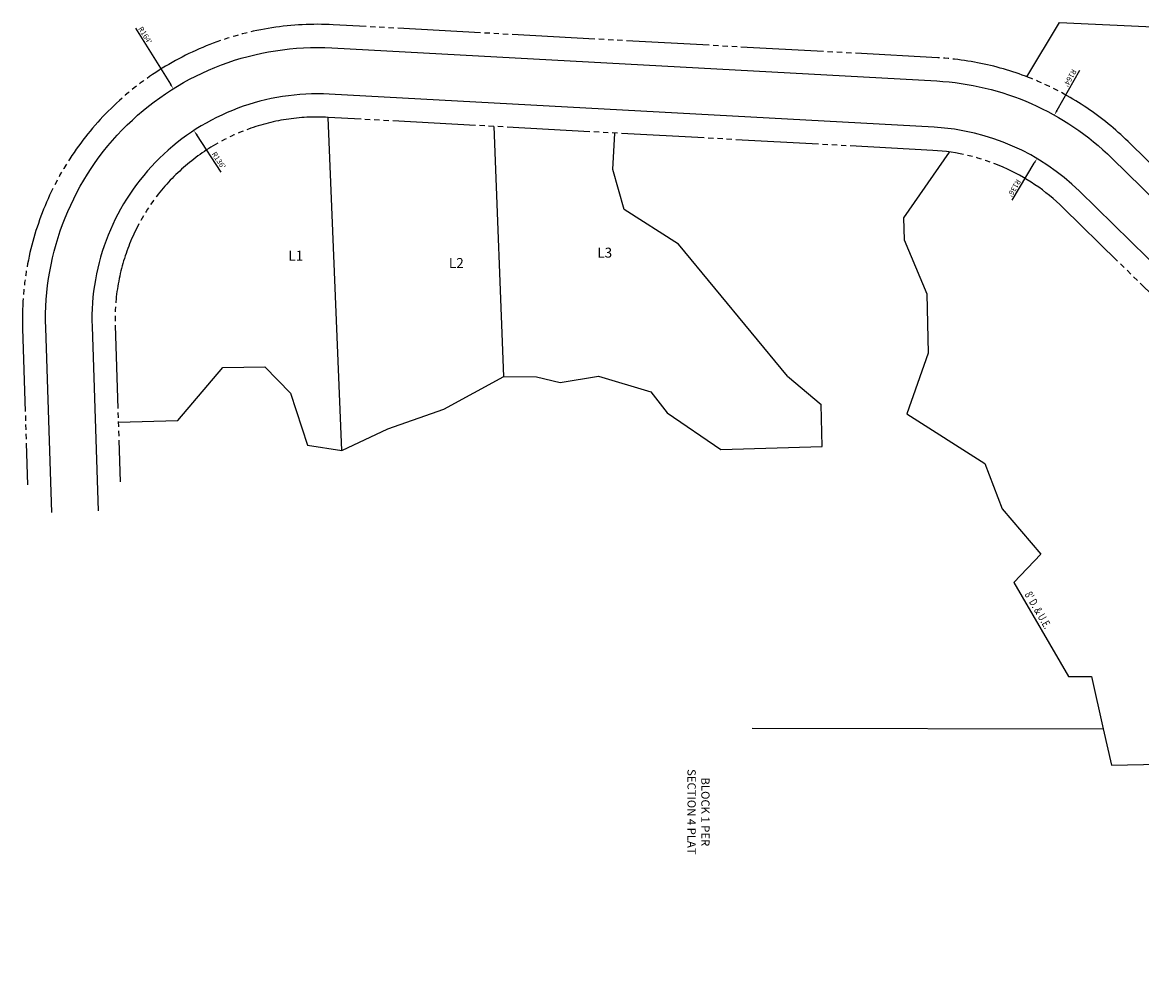
# Model space of a CAD drawing. Units: feet. Extents: x 195129 to 197383, y 1754529 to 1765502.
# Drawn here: x 195129 to 195805, y 1764843 to 1765425 of the extents above; entities that cross this region are included whole.
import ezdxf

# ---------------------------------------------------------------- set-up
doc = ezdxf.new("R2010")
doc.units = ezdxf.units.FT
doc.header["$LTSCALE"] = 40
doc.header["$MEASUREMENT"] = 0
doc.linetypes.add('DHWR', pattern=[1.73, 1.25, -0.06, 0.08, -0.06, 0.08, -0.06, 0.08, -0.06])
for name, color, linetype in [('C-CURB', 182, 'Continuous'), ('C-DIM', 146, 'Continuous'), ('C-LL', 7, 'Continuous'), ('C-LL-NO', 150, 'Continuous'), ('C-RW', 5, 'DHWR'), ('S-ESMT-TX', 14, 'Continuous')]:
    doc.layers.add(name, color=color, linetype=linetype)
doc.styles.add('L80', font='ROMANS.shx', dxfattribs={"width": 0.95, "height": 0.08})
doc.styles.add('Leroy', font='romans.shx', dxfattribs={"width": 0.95})
doc.dimstyles.new('PIC', dxfattribs={"dimscale": 0, "dimtxt": 0.08, "dimasz": 0.08, "dimexe": 0.04, "dimexo": 0.0325, "dimgap": 0.02, "dimtad": 1, "dimzin": 9, "dimdsep": 46, "dimtxsty": 'Leroy', "dimcen": 0, "dimclrd": 256, "dimclre": 256, "dimclrt": 256, "dimadec": 0, "dimazin": 2, "dimtfac": 1, "dimtofl": 0, "dimtmove": 1, "dimatfit": 3, "dimfxl": 1, "dimtolj": 1, "dimtzin": 0, "dimarcsym": 2})

# ---------------------------------------------------------------- blocks, each defined once
blk = doc.blocks.new('*D25')
at = {"layer": 'C-DIM', "lineweight": -2, "transparency": 16777216}
blk.add_line((195249.2, 1765334.05), (195234.51, 1765356.54), dxfattribs=at)
at = {"layer": 'C-DIM', "transparency": 16777216}
blk.add_solid([(195234.95, 1765356.83), (195234.06, 1765356.25), (195232.76, 1765359.22)], dxfattribs=at)
at = {"layer": 'C-DIM', "transparency": 16777216, "insert": (195247.74, 1765341.23), "char_height": 3.2, "attachment_point": 5, "rotation": 303.14564, "style": 'Leroy'}
blk.add_mtext("\\A1;R136'", dxfattribs=at)
blk = doc.blocks.new('*D26')
at = {"layer": 'C-DIM', "lineweight": -2, "transparency": 16777216}
blk.add_line((195197.39, 1765421.1), (195218.57, 1765387.17), dxfattribs=at)
at = {"layer": 'C-DIM', "transparency": 16777216}
blk.add_solid([(195219.02, 1765387.46), (195218.12, 1765386.89), (195220.27, 1765384.46)], dxfattribs=at)
at = {"layer": 'C-DIM', "transparency": 16777216, "insert": (195203.29, 1765416.76), "char_height": 3.2, "attachment_point": 5, "rotation": 301.97817, "style": 'Leroy'}
blk.add_mtext("\\A1;R164'", dxfattribs=at)
blk = doc.blocks.new('*D27')
at = {"layer": 'C-DIM', "lineweight": -2, "transparency": 16777216}
blk.add_line((195727.13, 1765317.26), (195740.37, 1765339.53), dxfattribs=at)
at = {"layer": 'C-DIM', "transparency": 16777216}
blk.add_solid([(195739.91, 1765339.81), (195740.82, 1765339.26), (195742, 1765342.28)], dxfattribs=at)
at = {"layer": 'C-DIM', "transparency": 16777216, "insert": (195728.28, 1765324.49), "char_height": 3.2, "attachment_point": 5, "rotation": 239.27616, "style": 'Leroy'}
blk.add_mtext("\\A1;R136'", dxfattribs=at)
blk = doc.blocks.new('*D28')
at = {"layer": 'C-DIM', "lineweight": -2, "transparency": 16777216}
blk.add_line((195767.65, 1765395.55), (195754.11, 1765371.32), dxfattribs=at)
at = {"layer": 'C-DIM', "transparency": 16777216}
blk.add_solid([(195753.64, 1765371.58), (195754.57, 1765371.06), (195752.54, 1765368.52)], dxfattribs=at)
at = {"layer": 'C-DIM', "transparency": 16777216, "insert": (195761.97, 1765390.93), "char_height": 3.2, "attachment_point": 5, "rotation": 240.79332, "style": 'Leroy'}
blk.add_mtext("\\A1;R164'", dxfattribs=at)

msp = doc.modelspace()

# ---------------------------------------------------------------- linework, layer by layer
at = {"layer": 'C-CURB', "flags": 128}
for points in [[(195146.812, 1765128.603), (195143.205, 1765240.04, -0.4399222), (195316.07, 1765409.102), (195681.469, 1765389.129, -0.1819951), (195787.237, 1765342.572), (195869.548, 1765262.002, 0.1532928), (196048.972, 1765170.75), (196412.08, 1765109.813)], [(196244.58, 1764039.798), (196247.913, 1764574.04, -0.069212), (196268.298, 1764714.186), (196316.418, 1764879.877, 0.0291015), (196328.999, 1764934.985), (196351.039, 1765066.316, 0.4142136), (196330.522, 1765095.109), (196044.338, 1765143.137, -0.1532928), (195849.962, 1765241.993), (195767.651, 1765322.562, 0.1819951), (195679.941, 1765361.17), (195314.542, 1765381.144, 0.4399222), (195171.19, 1765240.946), (195174.798, 1765129.509)]]:
    msp.add_lwpolyline(points, format="xyb", dxfattribs=at)
at = {"layer": 'C-LL'}
for p, q in [((195689.036, 1765346.25), (195661.338, 1765306.459)), ((195661.338, 1765306.459), (195661.724, 1765293.31)), ((195661.724, 1765293.31), (195675.461, 1765260.702)), ((195675.461, 1765260.702), (195676.333, 1765224.81)), ((195676.333, 1765224.81), (195663.507, 1765188.123)), ((195663.507, 1765188.123), (195710.544, 1765158.071)), ((195710.544, 1765158.071), (195720.966, 1765130.832)), ((195720.966, 1765130.832), (195744.318, 1765103.315)), ((195744.318, 1765103.315), (195728.099, 1765086.228)), ((195728.099, 1765086.228), (195761.022, 1765029.546)), ((195761.022, 1765029.546), (195774.879, 1765029.554)), ((195774.879, 1765029.554), (195782.085, 1764997.848))]:
    msp.add_line(p, q, dxfattribs=at)
at = {"layer": 'C-LL', "flags": 128}
for points in [[(195735.914, 1765391.701), (195755.667, 1765424.511)], [(195755.667, 1765424.511), (195994.667, 1765413.458), (196105.346, 1765408.34), (196216.025, 1765403.221), (196326.704, 1765398.103), (196434.559, 1765393.115)], [(195322.058, 1765165.978), (195313.778, 1765367.165)], [(195419.872, 1765210.745), (195414.166, 1765361.678)], [(195591.377, 1765210.793), (195525.468, 1765290.561), (195492.729, 1765311.554), (195485.902, 1765335.723), (195487.103, 1765357.691)], [(195187.073, 1765183.02), (195223.042, 1765184.185), (195250.25, 1765216.176), (195275.54, 1765216.598), (195291.131, 1765200.65), (195301.292, 1765169.232)], [(195301.292, 1765169.232), (195322.058, 1765165.978), (195349.882, 1765179.085), (195383.744, 1765190.982), (195419.872, 1765210.745), (195439.732, 1765210.506), (195453.967, 1765207.066), (195477.228, 1765210.853), (195508.834, 1765201.356), (195518.646, 1765188.717), (195551.035, 1765166.659), (195612.349, 1765168.513), (195611.583, 1765193.858)], [(195591.377, 1765210.793), (195611.583, 1765193.858)], [(195569.887, 1764998.324), (195782.085, 1764997.848)], [(195782.085, 1764997.848), (195787.03, 1764976.09)], [(195787.03, 1764976.09), (195902.828, 1764978.46), (195938.562, 1764979.191), (196003.338, 1764971.824), (196016.542, 1764970.322), (196081.438, 1764947.147), (196114.674, 1764935.278), (196137.936, 1764917.445), (196186.31, 1764853.495), (196296.109, 1764860.146)]]:
    msp.add_lwpolyline(points, dxfattribs=at)
at = {"layer": 'C-RW'}
for points in [[(196392.787, 1765127.246), (196051.289, 1765184.557, -0.1532928), (195879.341, 1765272.007), (195797.03, 1765352.577, 0.1819951), (195682.233, 1765403.108), (195316.834, 1765423.082, 0.4399222), (195129.212, 1765239.587), (195132.268, 1765145.21)], [(196296.109, 1764860.146), (196302.973, 1764883.782, 0.0291015), (196315.192, 1764937.302), (196337.232, 1765068.633, 0.4142136), (196328.205, 1765081.302), (196042.021, 1765129.33, -0.1532928), (195840.169, 1765231.988), (195757.858, 1765312.558, 0.1819951), (195679.177, 1765347.191), (195313.778, 1765367.165, 0.4399222), (195185.183, 1765241.399), (195188.238, 1765147.021)]]:
    msp.add_lwpolyline(points, format="xyb", dxfattribs=at)

# ---------------------------------------------------------------- texts
at = {"layer": 'C-LL-NO', "char_height": 6, "width": 55.55679, "attachment_point": 1, "style": 'L80'}
for s, insert in [('L1', (195289.763, 1765286.691, 893)), ('L3', (195476.388, 1765288.485, 893)), ('L2', (195386.762, 1765282.238, 893))]:
    msp.add_mtext(s, dxfattribs=dict(at, insert=insert))
at = {"layer": 'C-LL-NO', "insert": (195544.237, 1764975.58, 1806), "char_height": 5, "width": 55.55679, "attachment_point": 1, "rotation": 270, "style": 'L80'}
msp.add_mtext('\\pxqc;BLOCK 1 PER SECTION 4 PLAT', dxfattribs=at)
at = {"layer": 'S-ESMT-TX', "style": 'L80', "width": 0.75}
msp.add_text("8' D. & U.E.", height=4.8, rotation=300.306675, dxfattribs=at).set_placement((195734.4, 1765079.081))

# ---------------------------------------------------------------- dimensions: what is measured, and where the dimension line sits
at = {"layer": 'C-DIM'}
for center, mpoint, picture, middle in [((195307.119, 1765245.347), (195220.265, 1765384.46), '*D26', (195200.995, 1765415.325)), ((195672.518, 1765225.373), (195752.544, 1765368.523), '*D28', (195764.332, 1765389.611)), ((195307.119, 1765245.347), (195232.758, 1765359.217), '*D25', (195245.473, 1765339.746)), ((195672.518, 1765225.373), (195742, 1765342.284), '*D27', (195730.605, 1765323.11))]:
    dim = msp.add_radius_dim(center=center, mpoint=mpoint, dimstyle='PIC', override={"dimscale": 0, "dimpost": "'", "dimtix": 0, "dimtofl": 0, "dimtmove": 1, "dimatfit": 3}, dxfattribs=at)
    dim.commit()
    dim.dimension.update_dxf_attribs({"geometry": picture, "text_midpoint": middle, "dimtype": 132})

doc.saveas('drawing.dxf')
